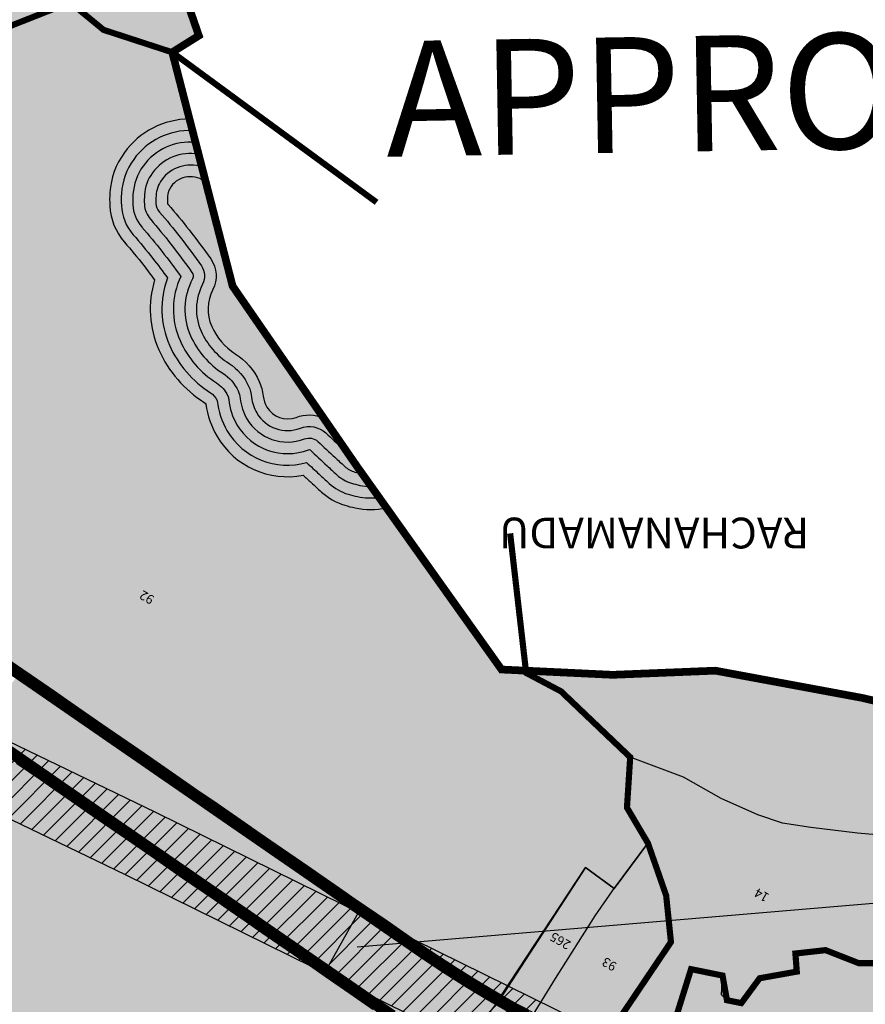
# Model space of a CAD drawing. Extents: x 97856 to 109152, y 94196 to 106217.
# Drawn here: x 101065 to 102162, y 96857 to 98136 of the extents above; entities that cross this region are included whole.
import ezdxf
from ezdxf.enums import TextEntityAlignment as Align

# ---------------------------------------------------------------- set-up
doc = ezdxf.new("R2010")
doc.units = 0
doc.header["$LTSCALE"] = 50
doc.header["$MEASUREMENT"] = 0
doc.linetypes.add('ACAD_ISO11W100', pattern=[33.5, 12, -3, 12, -3, 0.5, -3])
for name, color, linetype in [('CPA', 5, 'CONTINUOUS'), ('GBUM', 85, 'CONTINUOUS'), ('govt-pro-road', 1, 'CONTINUOUS'), ('GRB', 61, 'CONTINUOUS'), ('PARCEL', 1, 'CONTINUOUS'), ('park', 3, 'CONTINUOUS'), ('ROADM', 8, 'CONTINUOUS'), ('SURV_TXT', 7, 'CONTINUOUS'), ('VI-MAP CONTOUR', 23, 'CONTINUOUS'), ('VIL_NM', 7, 'CONTINUOUS'), ('VILBOU', 7, 'ACAD_ISO11W100'), ('voiletion', 1, 'CONTINUOUS')]:
    doc.layers.add(name, color=color, linetype=linetype)
doc.styles.add('PARCEL', font='romant.shx', dxfattribs={"width": 0.8})
doc.styles.add('R-TXT', font='ARIAL.TTF')
doc.styles.add('SURV_TXT', font='romans.shx', dxfattribs={"width": 0.8})

msp = doc.modelspace()

# ---------------------------------------------------------------- hatches: boundary and pattern name
at = {"layer": 'GRB'}
msp.add_hatch(color=256, dxfattribs=at).paths.add_polyline_path([(102189, 96540.2), (102165.8, 96549.5), (102142.6, 96558.8), (102096.2, 96577.4), (102049.8, 96596), (102026.6, 96605.3), (101980.1, 96623.9), (101956.9, 96633.2), (101933.7, 96642.5), (101910.5, 96651.8), (101887.3, 96661.1), (101864.1, 96670.4), (101817.1, 96689.5), (101781.6, 96704.8), (101758, 96715.5), (101734.6, 96726.6), (101699.9, 96743.9), (101684.6, 96752), (101666.7, 96674), (101451.6, 96631.1), (101445.6, 96717.7), (101427.8, 96713.4), (101413.2, 96754.6), (101594.3, 96803.9), (101576.6, 96814.9), (101544.2, 96836.1), (101523.1, 96850.4), (101498.7, 96867.3), (101498.7, 96867.3), (101498.7, 96867.3), (101461.2, 96893.1), (101440.7, 96907.3), (101420.1, 96921.6), (101399.5, 96935.8), (101379, 96950), (101358.4, 96964.2), (101337.8, 96978.4), (101317.3, 96992.6), (101276.1, 97021), (101235, 97049.4), (101203.2, 97071.4), (101173.3, 97092.1), (101152.7, 97106.3), (101132.1, 97120.5), (101111.6, 97134.7), (101091, 97148.9), (101060.4, 97170), (101029.3, 97191.5), (101008.7, 97205.7), (100967.6, 97234.1), (100947, 97248.3), (100905.8, 97276.8), (100864.7, 97305.2), (100844.1, 97319.4), (100823.6, 97333.6), (100803, 97347.8), (100782.4, 97362), (100761.9, 97376.2), (100741.3, 97390.4), (100720.7, 97404.6), (100710.1, 97411.9), (100679.6, 97433), (100638.4, 97461.5), (100617.9, 97475.7), (100597.3, 97489.9), (100576.7, 97504.1), (100535.6, 97532.5), (100515, 97546.7), (100494.4, 97560.9), (100471.8, 97576.5), (100383, 97640.5), (100318.2, 97634.9), (100306.3, 97606.3), (100204.4, 97622.7), (100201, 97568), (100038.3, 97585.3), (100021.4, 97576.9), (100019.7, 97559.3), (100011.2, 97470.3), (99962.5, 97156.8), (99932.1, 96561.8), (99915.9, 96063.6), (99906.9, 95788.9), (99967.9, 95617.9), (100004.9, 95618.6), (100067.4, 95181), (100135.9, 95123.9), (100242.3, 95114.1), (100820.3, 95417.7), (100997.3, 95115.5), (101060.7, 95067), (101080.5, 95130.5), (101249.1, 95094), (101355, 95115.9), (101483.5, 95129.7), (101602.8, 95083), (101730.2, 95126.7), (101889.5, 95054.2), (101701.5, 94869.8), (101762.6, 94906.6), (101774.4, 94796.4), (101792.3, 94775.6), (101920, 94797.2), (101949, 94966.6), (101973.7, 94973.1), (101996.5, 94999.2), (102013.9, 95042.9), (102046.9, 95057.2), (102281.4, 95037.9), (102370.3, 95063.6), (102368.3, 95078.3), (102427.1, 95082.9), (102452.4, 95074.5), (102586.2, 95088.2), (102588.6, 94929.2), (102490.8, 94952.4), (102435.6, 94987.9), (102384.2, 94985.6), (102371.2, 94992.2), (102341.9, 94942.7), (102460, 94906.9), (102553.4, 94859), (102694.6, 94719.2), (102805.2, 94897.8), (103011.9, 95078.7), (102930.7, 95210.7), (102834.1, 95397.9), (102721.5, 95581), (102693.7, 95801.9), (102623.9, 96363.9), (102605, 96372), (102583.8, 96381), (102508.5, 96356.1), (102297.6, 96300.9), (102298.1, 96411.3), (102301.9, 96495), (102281.8, 96503), (102258.6, 96512.3), (102235.4, 96521.6), (102212.2, 96530.9)])
at = {"layer": 'park'}
for points in [[(101799.2, 97034.9), (101836.5, 97007.5), (101880.2, 97066.4), (101903.9, 96998.3), (101910.1, 96937.9), (101841.6, 96836.2), (101839.3, 96794.2), (101868.8, 96781.7), (101908.4, 96765.7), (101949.6, 96749.2), (101972.8, 96739.9), (101996, 96730.6), (102019.2, 96721.3), (102042.4, 96712.1), (102088.8, 96693.5), (102135.2, 96674.9), (102189.7, 96653), (102333.3, 97214.2), (102158.1, 97255.1), (101967.7, 97290.4), (101834.4, 97285), (101690.1, 97291.9), (101503.3, 97554.5), (101341, 97789.8), (101262.6, 98093.6), (101297.1, 98115.2), (101285.5, 98148.8), (101349.3, 98261.9), (101358.3, 98303.2), (101378.3, 98375.3), (101205.2, 98419.6), (100950.6, 98263.9), (100709.8, 98112.2), (100708.1, 98039.5), (100733.3, 98020.6), (100743.7, 97936.9), (100632.7, 97857.7), (100462.6, 97711.7), (100486.7, 97694.3), (100503.1, 97682.7), (100513.1, 97675.6), (100531.6, 97662.9), (100554.1, 97647.3), (100574.7, 97633.1), (100615.8, 97604.7), (100636.4, 97590.5), (100677.5, 97562.1), (100698.1, 97547.9), (100739.2, 97519.4), (100759.8, 97505.2), (100780.4, 97491), (100821.5, 97462.6), (100842.1, 97448.4), (100862.7, 97434.2), (100883.2, 97420), (100924.4, 97391.6), (100945, 97377.4), (100965.5, 97363.1), (100986.1, 97348.9), (101006.7, 97334.7), (101047.8, 97306.3), (101068.4, 97292.1), (101079.4, 97284.5), (101109.5, 97263.7), (101130.1, 97249.5), (101171.2, 97221.1), (101212.4, 97192.7), (101232.9, 97178.4), (101262.8, 97157.8), (101294.6, 97135.8), (101315.2, 97121.6), (101356.4, 97093.2), (101376.9, 97079), (101397.5, 97064.8), (101438.6, 97036.4), (101468.4, 97015.8), (101479.8, 97008), (101500.3, 96993.7), (101541.5, 96965.3), (101562, 96951.1), (101582.5, 96937.1), (101592.6, 96930.1), (101611, 96917.8), (101633.1, 96903.4), (101663.9, 96884.3), (101690, 96869)], [(101903.9, 96998.3), (101880.2, 97066.4), (101836.5, 97007.5), (101799.2, 97034.9), (101690, 96868.9), (101695.1, 96866), (101705.6, 96860), (101711.1, 96857), (101718.9, 96852.7), (101726.7, 96848.5), (101737.4, 96842.8), (101748.1, 96837.2), (101758.8, 96831.7), (101769.6, 96826.3), (101780.4, 96821), (101791.3, 96815.8), (101802.2, 96810.7), (101813.2, 96805.7), (101824.2, 96800.7), (101835.3, 96795.8), (101839.3, 96794.1), (101841.6, 96836.2), (101910.1, 96937.9)]]:
    msp.add_hatch(color=256, dxfattribs=at).paths.add_polyline_path(points)
at = {"layer": 'ROADM'}
for points in [[(101475.5, 97001.8), (101454.9, 97016), (101434.4, 97030.2), (101413.8, 97044.4), (101393.2, 97058.6), (101372.7, 97072.8), (101352.1, 97087), (101331.5, 97101.2), (101311, 97115.4), (101290.4, 97129.7), (101269.8, 97143.9), (101249.2, 97158.1), (101228.7, 97172.3), (101208.1, 97186.5), (101187.5, 97200.7), (101167, 97214.9), (101146.4, 97229.1), (101125.8, 97243.3), (101105.3, 97257.5), (101084.7, 97271.7), (101064, 97286), (101006.5, 97216.4), (101013, 97211.9), (101033.5, 97197.7), (101064.7, 97176.2), (101074.7, 97169.3), (101095.2, 97155.1), (101115.8, 97140.8), (101136.4, 97126.6), (101157, 97112.4), (101177.5, 97098.2), (101198.1, 97084), (101218.7, 97069.8), (101239.2, 97055.6), (101259.8, 97041.4), (101280.4, 97027.2), (101300.9, 97013), (101321.5, 96998.8), (101342.1, 96984.6), (101362.7, 96970.4), (101383.2, 96956.1), (101403.8, 96941.9), (101424.4, 96927.7), (101444.9, 96913.5), (101462.4, 96901.4), (101506.7, 96980.3), (101496.1, 96987.6)], [(101506.7, 96980.3), (101537.2, 96959.2), (101578.3, 96930.9), (101629.1, 96897.1), (101680.9, 96865.5), (101755.4, 96825.1), (101832.3, 96789), (101905.6, 96758.8), (101970, 96733), (102039.6, 96705.1), (102067.3, 96694), (102038.5, 96608.6), (102006.1, 96621.5), (101982.9, 96630.8), (101936.5, 96649.4), (101890.1, 96668), (101843.6, 96686.7), (101761.2, 96722.3), (101703.4, 96750.6), (101624.5, 96794.2), (101569.9, 96828.1), (101486.1, 96885.1), (101462.4, 96901.4)]]:
    msp.add_hatch(color=256, dxfattribs=at).paths.add_polyline_path(points)

# ---------------------------------------------------------------- linework, layer by layer
at = {"layer": 'CPA', "const_width": 10}
msp.add_lwpolyline([(102364, 97206.6), (102158.1, 97255.1), (101967.7, 97290.4), (101834.4, 97285), (101690.1, 97291.9), (101503.3, 97554.5), (101341, 97789.8), (101262.6, 98093.6), (101297.1, 98115.2), (101285.5, 98148.8), (101349.3, 98261.9), (101358.3, 98303.2), (101385.7, 98401.9), (101402, 98491.2), (101435.9, 98553.9), (101404.6, 98672.1), (101396.6, 98731.4), (101381.7, 99103.6), (102031.4, 98978.5), (101883.6, 99362)], dxfattribs=at)
at = {"layer": 'GBUM', "const_width": 15}
msp.add_lwpolyline([(101723.1, 96841.9), (101702, 96853.5), (101680.9, 96865.5), (101670.4, 96871.7), (101660, 96877.9), (101649.6, 96884.2), (101639.3, 96890.6), (101629.1, 96897.1), (101618.8, 96903.7), (101606.9, 96911.5), (101598.6, 96917.1), (101588.4, 96923.9), (101578.3, 96930.9), (101557.8, 96945), (101537.2, 96959.2), (101516.7, 96973.4), (101496.1, 96987.6), (101475.5, 97001.8), (101454.9, 97016), (101434.4, 97030.2), (101413.8, 97044.4), (101393.2, 97058.6), (101372.7, 97072.8), (101352.1, 97087), (101331.5, 97101.2), (101311, 97115.4), (101290.4, 97129.7), (101269.8, 97143.9), (101249.2, 97158.1), (101228.7, 97172.3), (101208.1, 97186.5), (101187.5, 97200.7), (101167, 97214.9), (101146.4, 97229.1), (101125.8, 97243.3), (101105.3, 97257.5), (101084.7, 97271.7), (101064.1, 97285.9), (101043.5, 97300.1)], dxfattribs=at)
at = {"layer": 'GBUM'}
msp.add_lwpolyline([(101033.5, 97197.7, 15, 15, 0), (101064.7, 97176.2, 15, 15, 0), (101074.7, 97169.3, 15, 15, 0), (101095.2, 97155.1, 15, 15, 0), (101115.8, 97140.8, 15, 15, 0), (101136.4, 97126.6, 15, 15, 0), (101157, 97112.4, 15, 15, 0), (101177.5, 97098.2, 15, 15, 0), (101198.1, 97084, 15, 15, 0), (101218.7, 97069.8, 15, 15, 0), (101239.2, 97055.6, 15, 15, 0), (101259.8, 97041.4, 15, 15, 0), (101280.4, 97027.2, 15, 15, 0), (101300.9, 97013, 15, 15, 0), (101321.5, 96998.8, 15, 15, 0), (101342.1, 96984.6, 15, 15, 0), (101362.7, 96970.4, 15, 15, 0), (101383.2, 96956.1, 15, 15, 0), (101403.8, 96941.9, 15, 15, 0), (101424.4, 96927.7, 15, 15, 0), (101444.9, 96913.5, 15, 15, 0), (101465.5, 96899.3, 15, 15, 0), (101486.1, 96885.1, 15, 15, 0), (101502.9, 96873.5, 15, 15, 0), (101527.4, 96856.6, 15, 15, 0), (101548.4, 96842.3, 15, 15, 0)], format="xyseb", dxfattribs=at)
at = {"layer": 'govt-pro-road', "color": 1}
for points in [[(101820.8, 96820.4), (101241.2, 97106), (100909.3, 97266.4), (100765.5, 97338.1), (100637.3, 97429.1), (100479.1, 97552.4), (100344.9, 97687.7), (100269.7, 97786.1), (100202.4, 97885.8), (100160.2, 97953), (100116.6, 98068.1), (100086.4, 98141.5), (100039.9, 98245.1), (99992, 98339.5), (99900.9, 98467.3), (99819.4, 98570.9), (99772.2, 98617.3), (99731.4, 98645.2), (99647.8, 98706), (99509.6, 98808.7), (99432.1, 98868.3), (99237.9, 99024.5)], [(101782.2, 96739.1), (101201.7, 97025.2), (100869.7, 97185.6), (100719.1, 97260.7), (100583.5, 97356.9), (100419.3, 97485), (100277, 97628.4), (100196.6, 97733.5), (100127, 97836.7), (100079.2, 97912.7), (100032.9, 98035), (100003.7, 98106), (99958.6, 98206.3), (99914.7, 98292.7), (99828.9, 98413.3), (99752.2, 98510.8), (99714.8, 98547.6), (99679.6, 98571.6), (99594.5, 98633.4), (99455.3, 98736.9), (99376.4, 98797.6), (99181, 98954.8)]]:
    msp.add_lwpolyline(points, dxfattribs=at)
at = {"layer": 'GRB'}
msp.add_lwpolyline([(101523.1, 96850.4), (101498.7, 96867.3), (101461.2, 96893.1), (101440.7, 96907.3), (101420.1, 96921.6), (101399.5, 96935.8), (101379, 96950), (101358.4, 96964.2), (101337.8, 96978.4), (101317.3, 96992.6), (101276.1, 97021), (101235, 97049.4), (101203.2, 97071.4), (101173.3, 97092.1), (101152.7, 97106.3), (101132.1, 97120.5), (101111.6, 97134.7), (101091, 97148.9), (101060.4, 97170)], dxfattribs=at)
at = {"layer": 'PARCEL', "color": 44, "linetype": 'Continuous'}
for p, q in [((101130, 98158.4), (101173.4, 98122.7)), ((101173.4, 98122.7), (101262.6, 98093.6)), ((101880.2, 97066.4), (101903.9, 96998.3)), ((101821.6, 97018.4), (101821.5, 97018.5))]:
    msp.add_line(p, q, dxfattribs=at)
for points in [[(101130, 98158.4), (100984.9, 98105.9), (100938.2, 98082.7), (100888.7, 98050.2)], [(101857.2, 97178), (101767.4, 97263.5), (101722.1, 97287.5), (101690.1, 97291.9), (101503.3, 97554.5), (101341, 97789.8), (101262.6, 98093.6)], [(101836.5, 97007.5), (101866.8, 97048.3), (101880.2, 97066.4)], [(101836.5, 97007.5), (101799.2, 97034.9), (101693.2, 96871.6), (101657.9, 96824.5)], [(101690.5, 96777.8), (101723.5, 96830.7), (101760.4, 96890.5), (101811.7, 96972), (101834.1, 97004.3), (101836.5, 97007.5)], [(101903.9, 96998.3), (101910.1, 96937.9), (101892.2, 96911.6), (101841.6, 96836.2), (101838, 96771.2)]]:
    msp.add_lwpolyline(points, dxfattribs=at)
at = {"layer": 'PARCEL', "color": 123, "linetype": 'Continuous'}
for points in [[(101854.8, 97144.6), (101857.2, 97178)], [(102330.8, 97063.8), (102152.5, 97079.4), (102091.9, 97086.8), (102055.1, 97092.3), (102023, 97103.3), (101975.2, 97124.4), (101926.5, 97152), (101857.2, 97178)], [(101880.2, 97066.4), (101853, 97112.5), (101854.8, 97144.6)], [(102169.1, 96909.6), (102153.9, 96910.5), (102110.8, 96927.4), (102071.7, 96923), (102073.5, 96899.5), (102041.4, 96894.5), (102025.3, 96890.9), (102008.7, 96863.9), (102001.5, 96858.6)], [(102001.5, 96858.6), (101982.8, 96862.4), (101975.6, 96869.4), (101977.1, 96894.4), (101936.2, 96902.7), (101899, 96783.9), (101888.2, 96747.4), (101889.5, 96722.1), (101926.9, 96720.6), (101957.2, 96774.5), (102007.1, 96767)]]:
    msp.add_lwpolyline(points, dxfattribs=at)
at = {"layer": 'park'}
for points in [[(102333.3, 97214.2), (102158.1, 97255.1), (101967.7, 97290.4), (101834.4, 97285), (101690.1, 97291.9), (101503.3, 97554.5), (101341, 97789.8), (101262.6, 98093.6), (101297.1, 98115.2), (101285.5, 98148.8)], [(101047.8, 97306.3), (101068.4, 97292.1), (101079.4, 97284.5), (101109.5, 97263.7), (101130.1, 97249.5), (101171.2, 97221.1), (101212.4, 97192.7), (101232.9, 97178.4), (101262.8, 97157.8), (101294.6, 97135.8), (101315.2, 97121.6), (101356.4, 97093.2), (101376.9, 97079), (101397.5, 97064.8), (101438.6, 97036.4), (101468.4, 97015.8), (101479.8, 97008), (101500.3, 96993.7), (101541.5, 96965.3), (101562, 96951.1), (101582.5, 96937.1), (101592.6, 96930.1), (101611, 96917.8), (101633.1, 96903.4), (101663.9, 96884.3), (101690, 96869), (101799.2, 97034.9), (101836.5, 97007.5), (101880.2, 97066.4), (101903.9, 96998.3), (101910.1, 96937.9), (101841.6, 96836.2)]]:
    msp.add_lwpolyline(points, dxfattribs=at)
msp.add_lwpolyline([(101903.9, 96998.3), (101880.2, 97066.4), (101836.5, 97007.5), (101799.2, 97034.9), (101690, 96868.9), (101695.1, 96866), (101705.6, 96860), (101711.1, 96857), (101718.9, 96852.7), (101726.7, 96848.5), (101737.4, 96842.8), (101748.1, 96837.2), (101758.8, 96831.7), (101769.6, 96826.3), (101780.4, 96821), (101791.3, 96815.8), (101802.2, 96810.7), (101813.2, 96805.7), (101824.2, 96800.7), (101835.3, 96795.8), (101839.3, 96794.1), (101841.6, 96836.2), (101910.1, 96937.9)], close=True, dxfattribs=at)
at = {"layer": 'ROADM'}
for points in [[(101033.5, 97197.7), (101064.7, 97176.2), (101074.7, 97169.3), (101095.2, 97155.1), (101115.8, 97140.8), (101136.4, 97126.6), (101157, 97112.4), (101177.5, 97098.2), (101198.1, 97084), (101218.7, 97069.8), (101239.2, 97055.6), (101259.8, 97041.4), (101280.4, 97027.2), (101300.9, 97013), (101321.5, 96998.8), (101342.1, 96984.6), (101362.7, 96970.4), (101383.2, 96956.1), (101403.8, 96941.9), (101424.4, 96927.7), (101444.9, 96913.5), (101462.4, 96901.4), (101506.7, 96980.3), (101496.1, 96987.6), (101475.5, 97001.8), (101454.9, 97016), (101434.4, 97030.2), (101413.8, 97044.4), (101393.2, 97058.6), (101372.7, 97072.8), (101352.1, 97087), (101331.5, 97101.2), (101311, 97115.4), (101290.4, 97129.7), (101269.8, 97143.9), (101249.2, 97158.1), (101228.7, 97172.3), (101208.1, 97186.5), (101187.5, 97200.7), (101167, 97214.9), (101146.4, 97229.1), (101125.8, 97243.3), (101105.3, 97257.5), (101084.7, 97271.7), (101064, 97286)], [(101506.7, 96980.3), (101537.2, 96959.2), (101578.3, 96930.9), (101629.1, 96897.1), (101680.9, 96865.5), (101755.4, 96825.1), (101832.3, 96789), (101905.6, 96758.8), (101970, 96733), (102039.6, 96705.1), (102067.3, 96694), (102038.5, 96608.6), (102006.1, 96621.5), (101982.9, 96630.8), (101936.5, 96649.4), (101890.1, 96668), (101843.6, 96686.7), (101761.2, 96722.3), (101703.4, 96750.6), (101624.5, 96794.2), (101569.9, 96828.1), (101486.1, 96885.1), (101462.4, 96901.4), (101506.7, 96980.3)]]:
    msp.add_lwpolyline(points, dxfattribs=at)
at = {"layer": 'VI-MAP CONTOUR', "color": 23, "linetype": 'Continuous'}
for points in [[(101285, 98007, 0.237981), (101200.4, 97963.3, 0.140802), (101181.6, 97911.3, 0.029266), (101181.5, 97894, 0.166932), (101200.2, 97847.3, 0.000879), (101200.5, 97847, -0.000298), (101200.6, 97846.8, -0.012747), (101225.5, 97816.7, -0.006272), (101239.7, 97797.9, 0.181297), (101245.3, 97707, 0.147085), (101304, 97638.8, -0.096959), (101306.4, 97636.5, 0.100791), (101320.7, 97594.7, 0.318725), (101432.7, 97544.3, -0.000632), (101443.1, 97534.7, 0.002477), (101455.7, 97523, 0.000026), (101456.2, 97522.5, 0.000126), (101456.3, 97522.4, 0.112208), (101486.5, 97505.3, 0.021098), (101499.9, 97501.8, 0.107588), (101540.6, 97502, 0.097588)], [(101288.8, 97992, 0.248865), (101212.5, 97954.5, 0.140802), (101196.6, 97910.3, 0.029266), (101196.5, 97894.7, 0.166932), (101211.5, 97857.1, 0.000879), (101211.8, 97856.8, -0.000298), (101212, 97856.6, -0.012747), (101237.3, 97825.9, -0.008341), (101256.5, 97800.5, 0.197945), (101259, 97713.1, 0.147085), (101312.1, 97651.4, -0.14502), (101320.8, 97641.3, -0.080985), (101321, 97640.8, 0.107073), (101333.6, 97602.3, 0.341318), (101437.1, 97560.7, -0.00099), (101453.3, 97545.6, 0.002477), (101465.8, 97534.1, 0.000026), (101466.3, 97533.6, 0.000126), (101466.4, 97533.5, 0.112208), (101490.8, 97519.6, 0.021098), (101503, 97516.5, 0.087441), (101531, 97515.5, 0.097588)], [(101292.8, 97976.7, 0.264384), (101224.7, 97945.7, 0.140802), (101211.6, 97909.3, 0.029266), (101211.4, 97895.5, 0.166932), (101222.9, 97866.9, 0.000879), (101223.1, 97866.7, -0.000298), (101223.3, 97866.4, -0.012747), (101249.1, 97835.1, -0.010537), (101273.6, 97802.4, 0.218556), (101272.7, 97719.2, 0.147085), (101320.1, 97664.1, -0.14502), (101334.5, 97647.6, -0.080985), (101335.9, 97642.4, 0.107073), (101346.6, 97609.9, 0.36754), (101439.7, 97577.4, -0.286181), (101441.5, 97577.1, -0.00134), (101463.6, 97556.6, 0.002477), (101475.9, 97545.1, 0.000026), (101476.4, 97544.7, 0.000126), (101476.6, 97544.5, 0.112208), (101495.2, 97534, 0.021098), (101506.1, 97531.1, 0.056593), (101520.9, 97529.7, 0.097588)], [(101296.8, 97961.1, 0.288447), (101236.8, 97936.9, 0.140802), (101226.5, 97908.3, 0.029266), (101226.4, 97896.2, 0.166932), (101234.3, 97876.7, 0.000879), (101234.4, 97876.5, -0.000298), (101234.6, 97876.3, -0.012747), (101260.9, 97844.4, -0.011598), (101288.2, 97807.7, -0.282549), (101288.8, 97799.2, 0.229834), (101286.4, 97725.3, 0.147085), (101328.2, 97676.7, -0.14502), (101348.1, 97653.8, -0.080985), (101350.8, 97643.9, 0.107073), (101359.5, 97617.5, 0.36754), (101434.3, 97591.4, -0.286181), (101451.7, 97588.1, -0.00134), (101473.8, 97567.5, 0.002477), (101486.1, 97556.2, 0.000026), (101486.6, 97555.7, 0.000126), (101486.7, 97555.6, 0.112208), (101499.5, 97548.3, 0.021098), (101509.3, 97545.8, 0.001127), (101509.5, 97545.8, 0.097588)], [(101301.1, 97944.5, 0.331547), (101249, 97928.1, 0.140802), (101241.5, 97907.3, 0.029266), (101241.4, 97897, 0.166932), (101245.6, 97886.5, 0.000879), (101245.7, 97886.4, -0.000298), (101246, 97886.1, -0.012747), (101272.7, 97853.6, -0.011598), (101300.4, 97816.4, -0.282549), (101302, 97792.3, 0.229834), (101300.1, 97731.4, 0.147085), (101336.3, 97689.4, -0.14502), (101361.8, 97660, -0.080985), (101365.7, 97645.5, 0.107073), (101372.4, 97625.1, 0.36754), (101428.9, 97605.4, -0.286181), (101461.9, 97599.1, -0.00134), (101484, 97578.5, 0.001524), (101491.5, 97571.6, 0.000026)], [(101306.3, 97924.4, 0.4419), (101261.1, 97919.3, 0.140802), (101256.5, 97906.3, 0.029266), (101256.4, 97897.7, 0.166932), (101257, 97896.3, 0.000879), (101257.1, 97896.2, -0.000298), (101257.3, 97895.9, -0.012747), (101284.5, 97862.8, -0.011598), (101312.7, 97825.1, -0.282549), (101315.3, 97785.3, 0.229834), (101313.8, 97737.5, 0.147085), (101344.3, 97702, -0.14502), (101375.4, 97666.2, -0.080985), (101380.7, 97647, 0.107073), (101385.4, 97632.7, 0.36754), (101423.5, 97619.4, -0.197769), (101459, 97618.6, -0.00134)]]:
    msp.add_lwpolyline(points, format="xyb", dxfattribs=at)
at = {"layer": 'VILBOU', "ltscale": 0.06, "const_width": 8}
for points in [[(100095.3, 97743.9), (100334.7, 97713.3), (100405.7, 97664.7), (100506.6, 97748), (100631.7, 97858.1), (100747.5, 97941.2), (100830.9, 98012.2), (100938.2, 98082.7), (101130, 98158.4), (101173.4, 98122.7), (101262.6, 98093.6), (101527.9, 97898.7)], [(101701.3, 97468.7), (101722.1, 97287.5), (101767.4, 97263.5), (101857.2, 97178), (101853, 97112.5), (101880.2, 97066.4), (101903.9, 96998.3), (101910.1, 96937.9), (101841.6, 96836.2)], [(101899, 96783.9), (101936.2, 96902.7), (101977.1, 96894.4), (101982.8, 96862.4), (102001.5, 96858.6), (102025.3, 96890.9), (102073.5, 96899.5), (102071.7, 96923), (102110.8, 96927.4), (102153.9, 96910.5), (102211.5, 96910.2), (102248.3, 96902.3), (102290.4, 96951.1), (102333.5, 97029.9), (102330.8, 97063.8), (102357.4, 97072.1), (102379.5, 97125), (102364, 97206.6), (102322.2, 97386.6)]]:
    msp.add_lwpolyline(points, dxfattribs=at)
at = {"layer": 'voiletion', "color": 1, "lineweight": 30}
for p, q in [((101004.4, 97120.5), (101071.8, 97187.9)), ((101019.6, 97113.2), (101087, 97180.6)), ((101034.7, 97105.8), (101102.1, 97173.2)), ((101049.8, 97098.5), (101117.2, 97165.9)), ((101065, 97091.2), (101132.4, 97158.6)), ((101080.1, 97083.9), (101147.5, 97151.3)), ((101095.3, 97076.6), (101162.7, 97144)), ((101110.4, 97069.3), (101177.8, 97136.7)), ((101125.5, 97062), (101192.9, 97129.4)), ((101140.7, 97054.7), (101208.1, 97122)), ((101155.8, 97047.3), (101223.2, 97114.7)), ((101170.9, 97040), (101238.3, 97107.4)), ((101186.1, 97032.7), (101253.4, 97100)), ((101201.2, 97025.4), (101268.4, 97092.6)), ((101216.3, 97018), (101283.5, 97085.2)), ((101231.3, 97010.6), (101298.5, 97077.8)), ((101246.3, 97003.2), (101313.6, 97070.4)), ((101261.4, 96995.8), (101328.6, 97063)), ((101276.4, 96988.4), (101343.6, 97055.6)), ((101291.5, 96980.9), (101358.7, 97048.2)), ((101306.5, 96973.5), (101373.7, 97040.7)), ((101321.5, 96966.1), (101388.8, 97033.3)), ((101336.6, 96958.7), (101403.8, 97025.9)), ((101351.6, 96951.3), (101418.8, 97018.5)), ((101366.7, 96943.9), (101433.9, 97011.1)), ((101381.7, 96936.5), (101448.9, 97003.7)), ((101396.7, 96929.1), (101464, 96996.3)), ((101411.8, 96921.7), (101479, 96988.9)), ((101426.8, 96914.2), (101494, 96981.5)), ((101441.9, 96906.8), (101509.1, 96974)), ((101456.9, 96899.4), (101524.1, 96966.6)), ((101471.9, 96892), (101539.2, 96959.2)), ((101487, 96884.6), (101554.2, 96951.8)), ((101502, 96877.2), (101569.2, 96944.4)), ((101517.1, 96869.8), (101584.3, 96937)), ((101532.1, 96862.4), (101599.3, 96929.6)), ((101547.1, 96855), (101614.4, 96922.2)), ((101562.2, 96847.5), (101629.4, 96914.8)), ((101577.2, 96840.1), (101644.4, 96907.4)), ((101592.3, 96832.7), (101659.5, 96899.9)), ((101607.3, 96825.3), (101674.5, 96892.5)), ((101622.3, 96817.9), (101689.6, 96885.1)), ((101637.4, 96810.5), (101704.6, 96877.7)), ((101652.4, 96803.1), (101719.6, 96870.3)), ((101667.5, 96795.7), (101734.7, 96862.9))]:
    msp.add_line(p, q, dxfattribs=at)
at = {"layer": 'voiletion'}
msp.add_lwpolyline([(101502.7, 96931.5), (103497.6, 97100.5)], dxfattribs=at)

# ---------------------------------------------------------------- texts
at = {"layer": 'SURV_TXT', "color": 44, "style": 'SURV_TXT'}
for s, p in [('92', (101230.2, 97386.9)), ('265', (101767.3, 96940.8)), ('93', (101830.8, 96910.5))]:
    msp.add_text(s, height=12, rotation=150, dxfattribs=at).set_placement(p, align=Align.MIDDLE)
at = {"layer": 'SURV_TXT', "color": 123, "style": 'SURV_TXT'}
msp.add_text('14', height=12, rotation=150, dxfattribs=at).set_placement((102028.6, 97000.3), align=Align.MIDDLE)
at = {"layer": 'VIL_NM', "color": 123, "linetype": 'Continuous', "style": 'PARCEL'}
msp.add_text('RACHANAMADU', height=40, rotation=180, dxfattribs=at).set_placement((101888.3, 97474.3), align=Align.MIDDLE)
at = {"layer": 'voiletion', "color": 5, "lineweight": -3, "style": 'R-TXT'}
msp.add_text('APPROVED  INTERCHANGE LOCATIONS AS PER GOI CLEARANCE', height=150, rotation=1.0036, dxfattribs=at).set_placement((101540.9, 97957.8))

doc.saveas('drawing.dxf')
